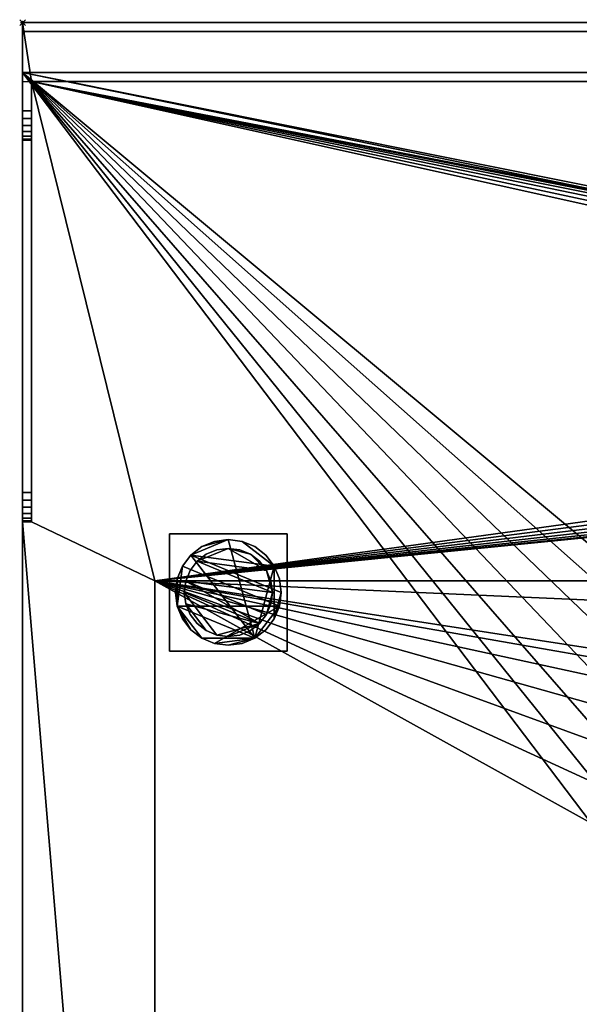
# Model space of a CAD drawing. Units: millimetres. Extents: x -1 to 1298, y -756 to 1.
# Drawn here: x -1 to 189, y -334 to 1 of the extents above; entities that cross this region are included whole.
import ezdxf

# ---------------------------------------------------------------- set-up
doc = ezdxf.new("R2010")
doc.units = ezdxf.units.MM
doc.header["$PDMODE"] = 35
for name, color, linetype in [('IQ_200_2D', 1, 'Continuous'), ('IQ_200_3D', 1, 'Continuous'), ('IQ_204_2D', 7, 'Continuous'), ('IQ_INS_3D', 3, 'Continuous')]:
    doc.layers.add(name, color=color, linetype=linetype)

msp = doc.modelspace()

# ---------------------------------------------------------------- linework, layer by layer
at = {"layer": 'IQ_200_2D'}
for p, q in [((1297, 0), (0, 0)), ((0, 0), (0, -755))]:
    msp.add_line(p, q, dxfattribs=at)
at = {"layer": 'IQ_204_2D'}
for p, q in [((0, -20), (1297, -20)), ((2.98, -20), (2.98, -170)), ((2.98, -170), (0, -170)), ((45, -710), (45, -190)), ((45, -190), (1297, -190))]:
    msp.add_line(p, q, dxfattribs=at)
at = {"layer": 'IQ_INS_3D'}
msp.add_point((0, 0), dxfattribs=at)

# ---------------------------------------------------------------- meshes
at = {"layer": 'IQ_200_3D'}
mesh = msp.add_polyface(dxfattribs=at)
corners = [(0, -755, 850), (0, -755, 910), (0, -170, 910), (0, -170, 920), (0, -169.66, 922.59), (0, -168.66, 925), (0, -167.07, 927.07), (0, -165, 928.66), (0, -162.59, 929.66), (0, -160, 930), (0, -40, 930), (0, -40, 1160), (0, -39.66, 1162.59), (0, -38.66, 1165), (0, -37.07, 1167.07), (0, -35, 1168.66), (0, -32.59, 1169.66), (0, -30, 1170), (0, 0, 1170), (0, 0, 1150), (0, -3, 1150), (0, -3, 1167), (0, -17, 1167), (0, -17, 850)]
mesh.append_faces([[corners[k] for k in face] for face in [(21, 18, 19, 20)]], dxfattribs={"vtx0": -1})
mesh.append_faces([[corners[k] for k in face] for face in [(17, 22, 11, 16)]], dxfattribs={"vtx0": -1, "vtx1": -1, "vtx2": -1})
mesh.append_faces([[corners[k] for k in face] for face in [(22, 17, 18, 21), (3, 8, 9, 2)]], dxfattribs={"vtx0": -1, "vtx2": -1})
mesh.append_faces([[corners[k] for k in face] for face in [(2, 9, 10, 23)]], dxfattribs={"vtx0": -1, "vtx2": -1, "vtx3": -1})
mesh.append_faces([[corners[k] for k in face] for face in [(11, 14, 15, 16)]], dxfattribs={"vtx0": -1, "vtx3": -1})
mesh.append_faces([[corners[k] for k in face] for face in [(7, 8, 3, 6)]], dxfattribs={"vtx1": -1, "vtx2": -1})
mesh.append_faces([[corners[k] for k in face] for face in [(10, 11, 22, 23)]], dxfattribs={"vtx1": -1, "vtx3": -1})
mesh.append_faces([[corners[k] for k in face] for face in [(0, 1, 2, 23)]], dxfattribs={"vtx2": -1})
mesh.append_faces([[corners[k] for k in face] for face in [(11, 12, 13, 14), (3, 4, 5, 6)]], dxfattribs={"vtx3": -1})
mesh = msp.add_polyface(dxfattribs=at)
corners = [(2.98, -30, 1170), (2.98, -20, 1170), (1293.96, -20, 1170), (1293.96, -30, 1170), (1297, -30, 1170), (1297, 0, 1170), (0, 0, 1170), (0, -30, 1170)]
mesh.append_faces([[corners[k] for k in face] for face in [(6, 1, 2, 5)]], dxfattribs={"vtx0": -1, "vtx2": -1})
mesh.append_faces([[corners[k] for k in face] for face in [(7, 0, 1, 6)]], dxfattribs={"vtx2": -1})
mesh.append_faces([[corners[k] for k in face] for face in [(2, 3, 4, 5)]], dxfattribs={"vtx3": -1})
mesh = msp.add_polyface(dxfattribs=at)
corners = [(0, 0, 1170), (1297, 0, 1170), (1297, 0, 1150), (0, 0, 1150)]
mesh.append_faces([[corners[k] for k in face] for face in [(0, 1, 2, 3)]])
mesh = msp.add_polyface(dxfattribs=at)
corners = [(0, 0, 1150), (1297, 0, 1150), (1297, -3, 1150), (0, -3, 1150)]
mesh.append_faces([[corners[k] for k in face] for face in [(0, 1, 2, 3)]])
mesh = msp.add_polyface(dxfattribs=at)
corners = [(0, -3, 1167), (1297, -3, 1167), (1297, -17, 1167), (0, -17, 1167)]
mesh.append_faces([[corners[k] for k in face] for face in [(0, 1, 2, 3)]])
mesh = msp.add_polyface(dxfattribs=at)
corners = [(0, -3, 1150), (1297, -3, 1150), (1297, -3, 1167), (0, -3, 1167)]
mesh.append_faces([[corners[k] for k in face] for face in [(0, 1, 2, 3)]])
mesh = msp.add_polyface(dxfattribs=at)
corners = [(1294.02, -755, 850), (0, -755, 850), (0, -17, 850), (1297, -17, 850), (1297, -145, 850), (1294.02, -145, 850), (1294.02, -710, 850), (480, -130, 850), (480.51, -133.88, 850), (482.01, -137.5, 850), (484.39, -140.61, 850), (487.5, -142.99, 850), (491.12, -144.49, 850), (495, -145, 850), (498.88, -144.49, 850), (502.5, -142.99, 850), (505.61, -140.61, 850), (507.99, -137.5, 850), (509.49, -133.88, 850), (510, -130, 850), (509.49, -126.12, 850), (507.99, -122.5, 850), (505.61, -119.39, 850), (502.5, -117.01, 850), (498.88, -115.51, 850), (495, -115, 850), (491.12, -115.51, 850), (487.5, -117.01, 850), (484.39, -119.39, 850), (482.01, -122.5, 850), (480.51, -126.12, 850), (796.5, -272.5, 850), (794.75, -259.17, 850), (789.6, -246.75, 850), (781.42, -236.08, 850), (770.75, -227.9, 850), (758.33, -222.75, 850), (745, -221, 850), (245, -221, 850), (231.67, -222.75, 850), (219.25, -227.9, 850), (208.58, -236.08, 850), (200.4, -246.75, 850), (195.25, -259.17, 850), (193.5, -272.5, 850), (193.5, -622.5, 850), (195.25, -635.83, 850), (200.4, -648.25, 850), (208.58, -658.92, 850), (219.25, -667.1, 850), (231.67, -672.25, 850), (245, -674, 850), (745, -674, 850), (758.33, -672.25, 850), (770.75, -667.1, 850), (781.42, -658.92, 850), (789.6, -648.25, 850), (794.75, -635.83, 850), (796.5, -622.5, 850)]
mesh.append_faces([[corners[k] for k in face] for face in [(29, 38, 28), (9, 38, 8), (44, 2, 43), (40, 2, 39), (42, 2, 41), (20, 37, 19), (17, 37, 16), (56, 0, 55), (34, 3, 33)]], dxfattribs={"vtx0": -1, "vtx1": -1})
mesh.append_faces([[corners[k] for k in face] for face in [(28, 38, 2, 27), (33, 3, 5, 32)]], dxfattribs={"vtx0": -1, "vtx1": -1, "vtx2": -1})
mesh.append_faces([[corners[k] for k in face] for face in [(38, 29, 30), (38, 7, 8), (38, 30, 7), (38, 9, 10), (13, 37, 38, 12), (38, 10, 11), (38, 11, 12), (1, 45, 46), (1, 47, 48), (1, 51, 52), (22, 36, 37, 21), (36, 22, 23), (37, 20, 21), (0, 56, 57, 6), (37, 13, 14)]], dxfattribs={"vtx0": -1, "vtx2": -1})
mesh.append_faces([[corners[k] for k in face] for face in [(26, 27, 2), (42, 43, 2), (46, 47, 1), (40, 41, 2), (38, 39, 2), (48, 49, 1), (50, 51, 1), (49, 50, 1), (14, 15, 37), (15, 16, 37), (18, 19, 37), (17, 18, 37), (24, 25, 3), (35, 36, 3), (34, 35, 3), (54, 55, 0), (53, 54, 0), (58, 31, 6), (57, 58, 6)]], dxfattribs={"vtx1": -1, "vtx2": -1})
mesh.append_faces([[corners[k] for k in face] for face in [(23, 24, 3, 36)]], dxfattribs={"vtx1": -1, "vtx2": -1, "vtx3": -1})
mesh.append_faces([[corners[k] for k in face] for face in [(25, 26, 2, 3), (1, 2, 44, 45), (52, 53, 0, 1), (31, 32, 5, 6)]], dxfattribs={"vtx1": -1, "vtx3": -1})
mesh.append_faces([[corners[k] for k in face] for face in [(3, 4, 5)]], dxfattribs={"vtx2": -1})
mesh = msp.add_polyface(dxfattribs=at)
corners = [(0, -17, 1167), (1297, -17, 1167), (1297, -17, 850), (0, -17, 850)]
mesh.append_faces([[corners[k] for k in face] for face in [(0, 1, 2, 3)]])
mesh = msp.add_polyface(dxfattribs=at)
corners = [(1297, -755, 910), (1297, -710, 910), (45, -710, 910), (45, -190, 910), (1297, -190, 910), (1297, -170, 910), (1293.96, -170, 910), (1293.96, -20, 910), (2.98, -20, 910), (2.98, -170, 910), (0, -170, 910), (0, -755, 910), (510, -130, 910), (509.49, -133.88, 910), (507.99, -137.5, 910), (505.61, -140.61, 910), (502.5, -142.99, 910), (498.88, -144.49, 910), (495, -145, 910), (491.12, -144.49, 910), (487.5, -142.99, 910), (484.39, -140.61, 910), (482.01, -137.5, 910), (480.51, -133.88, 910), (480, -130, 910), (480.51, -126.12, 910), (482.01, -122.5, 910), (484.39, -119.39, 910), (487.5, -117.01, 910), (491.12, -115.51, 910), (495, -115, 910), (498.88, -115.51, 910), (502.5, -117.01, 910), (505.61, -119.39, 910), (507.99, -122.5, 910), (509.49, -126.12, 910)]
mesh.append_faces([[corners[k] for k in face] for face in [(35, 7, 34), (13, 6, 12), (16, 4, 15), (15, 4, 14), (29, 8, 28), (26, 8, 25), (20, 3, 19), (21, 3, 20)]], dxfattribs={"vtx0": -1, "vtx1": -1})
mesh.append_faces([[corners[k] for k in face] for face in [(7, 35, 12, 6), (4, 17, 18, 3), (8, 26, 27), (3, 23, 24), (3, 9, 10, 2), (3, 8, 9), (2, 10, 11), (3, 22, 23), (3, 18, 19)]], dxfattribs={"vtx0": -1, "vtx2": -1})
mesh.append_faces([[corners[k] for k in face] for face in [(3, 24, 25, 8)]], dxfattribs={"vtx0": -1, "vtx2": -1, "vtx3": -1})
mesh.append_faces([[corners[k] for k in face] for face in [(31, 32, 7), (33, 34, 7), (32, 33, 7), (16, 17, 4), (29, 30, 8), (27, 28, 8), (21, 22, 3)]], dxfattribs={"vtx1": -1, "vtx2": -1})
mesh.append_faces([[corners[k] for k in face] for face in [(13, 14, 4, 6)]], dxfattribs={"vtx1": -1, "vtx2": -1, "vtx3": -1})
mesh.append_faces([[corners[k] for k in face] for face in [(30, 31, 7, 8)]], dxfattribs={"vtx1": -1, "vtx3": -1})
mesh.append_faces([[corners[k] for k in face] for face in [(4, 5, 6), (0, 1, 2, 11)]], dxfattribs={"vtx2": -1})
mesh = msp.add_polyface(dxfattribs=at)
corners = [(2.98, -30, 1170), (2.98, -32.59, 1169.66), (2.98, -35, 1168.66), (2.98, -37.07, 1167.07), (2.98, -38.66, 1165), (2.98, -39.66, 1162.59), (2.98, -40, 1160), (2.98, -40, 930), (2.98, -160, 930), (2.98, -162.59, 929.66), (2.98, -165, 928.66), (2.98, -167.07, 927.07), (2.98, -168.66, 925), (2.98, -169.66, 922.59), (2.98, -170, 920), (2.98, -170, 910), (2.98, -20, 910), (2.98, -20, 1170)]
mesh.append_faces([[corners[k] for k in face] for face in [(6, 17, 0, 5), (7, 16, 17, 6), (15, 7, 8, 14), (8, 11, 12), (7, 15, 16)]], dxfattribs={"vtx0": -1, "vtx2": -1})
mesh.append_faces([[corners[k] for k in face] for face in [(0, 3, 4, 5), (8, 12, 13, 14)]], dxfattribs={"vtx0": -1, "vtx3": -1})
mesh.append_faces([[corners[k] for k in face] for face in [(0, 1, 2, 3), (8, 9, 10, 11)]], dxfattribs={"vtx3": -1})
mesh = msp.add_polyface(dxfattribs=at)
corners = [(2.98, -20, 910), (1293.96, -20, 910), (1293.96, -20, 1170), (2.98, -20, 1170)]
mesh.append_faces([[corners[k] for k in face] for face in [(0, 1, 2, 3)]])
mesh = msp.add_polyface(dxfattribs=at)
corners = [(0, -30, 1170), (0, -32.59, 1169.66), (0, -35, 1168.66), (0, -37.07, 1167.07), (0, -38.66, 1165), (0, -39.66, 1162.59), (0, -40, 1160), (2.98, -40, 1160), (2.98, -39.66, 1162.59), (2.98, -38.66, 1165), (2.98, -37.07, 1167.07), (2.98, -35, 1168.66), (2.98, -32.59, 1169.66), (2.98, -30, 1170)]
mesh.append_faces([[corners[k] for k in face] for face in [(7, 8, 5, 6), (0, 1, 12, 13)]], dxfattribs={"vtx1": -1})
mesh.append_faces([[corners[k] for k in face] for face in [(8, 9, 4, 5), (3, 4, 9, 10), (10, 11, 2, 3), (11, 12, 1, 2)]], dxfattribs={"vtx1": -1, "vtx3": -1})
mesh = msp.add_polyface(dxfattribs=at)
corners = [(0, -40, 930), (2.98, -40, 930), (2.98, -40, 1160), (0, -40, 1160)]
mesh.append_faces([[corners[k] for k in face] for face in [(0, 1, 2, 3)]])
mesh = msp.add_polyface(dxfattribs=at)
corners = [(0, -160, 930), (2.98, -160, 930), (2.98, -40, 930), (0, -40, 930)]
mesh.append_faces([[corners[k] for k in face] for face in [(0, 1, 2, 3)]])
mesh = msp.add_polyface(dxfattribs=at)
corners = [(0, -160, 930), (0, -162.59, 929.66), (0, -165, 928.66), (0, -167.07, 927.07), (0, -168.66, 925), (0, -169.66, 922.59), (0, -170, 920), (2.98, -170, 920), (2.98, -169.66, 922.59), (2.98, -168.66, 925), (2.98, -167.07, 927.07), (2.98, -165, 928.66), (2.98, -162.59, 929.66), (2.98, -160, 930)]
mesh.append_faces([[corners[k] for k in face] for face in [(7, 8, 5, 6), (0, 1, 12, 13)]], dxfattribs={"vtx1": -1})
mesh.append_faces([[corners[k] for k in face] for face in [(8, 9, 4, 5), (3, 4, 9, 10), (10, 11, 2, 3), (11, 12, 1, 2)]], dxfattribs={"vtx1": -1, "vtx3": -1})
mesh = msp.add_polyface(dxfattribs=at)
corners = [(0, -170, 910), (2.98, -170, 910), (2.98, -170, 920), (0, -170, 920)]
mesh.append_faces([[corners[k] for k in face] for face in [(0, 1, 2, 3)]])
mesh = msp.add_polyface(dxfattribs=at)
corners = [(50, -214, 850), (90, -214, 850), (90, -174, 850), (50, -174, 850)]
mesh.append_faces([[corners[k] for k in face] for face in [(0, 1, 2, 3)]])
mesh = msp.add_polyface(dxfattribs=at)
corners = [(90, -174, 75), (90, -214, 75), (50, -214, 75), (50, -174, 75)]
mesh.append_faces([[corners[k] for k in face] for face in [(0, 1, 2, 3)]])
mesh = msp.add_polyface(dxfattribs=at)
corners = [(90, -174, 75), (50, -174, 75), (50, -174, 850), (90, -174, 850)]
mesh.append_faces([[corners[k] for k in face] for face in [(0, 1, 2, 3)]])
mesh = msp.add_polyface(dxfattribs=at)
corners = [(50, -174, 75), (50, -214, 75), (50, -214, 850), (50, -174, 850)]
mesh.append_faces([[corners[k] for k in face] for face in [(0, 1, 2, 3)]])
mesh = msp.add_polyface(dxfattribs=at)
corners = [(90, -214, 75), (90, -174, 75), (90, -174, 850), (90, -214, 850)]
mesh.append_faces([[corners[k] for k in face] for face in [(0, 1, 2, 3)]])
mesh = msp.add_polyface(dxfattribs=at)
corners = [(88, -194, 5), (87.39, -189.34, 5), (85.59, -185, 5), (82.73, -181.27, 5), (79, -178.41, 5), (74.66, -176.61, 5), (70, -176, 5), (65.34, -176.61, 5), (61, -178.41, 5), (57.27, -181.27, 5), (54.41, -185, 5), (52.61, -189.34, 5), (52, -194, 5), (52.61, -198.66, 5), (54.41, -203, 5), (57.27, -206.73, 5), (61, -209.59, 5), (65.34, -211.39, 5), (70, -212, 5), (74.66, -211.39, 5), (79, -209.59, 5), (82.73, -206.73, 5), (85.59, -203, 5), (87.39, -198.66, 5)]
mesh.append_faces([[corners[k] for k in face] for face in [(9, 20, 6, 8)]], dxfattribs={"vtx0": -1, "vtx1": -1, "vtx2": -1})
mesh.append_faces([[corners[k] for k in face] for face in [(13, 20, 9, 10)]], dxfattribs={"vtx0": -1, "vtx1": -1, "vtx3": -1})
mesh.append_faces([[corners[k] for k in face] for face in [(13, 15, 16, 20)]], dxfattribs={"vtx0": -1, "vtx2": -1, "vtx3": -1})
mesh.append_faces([[corners[k] for k in face] for face in [(20, 16, 17, 18)]], dxfattribs={"vtx0": -1, "vtx3": -1})
mesh.append_faces([[corners[k] for k in face] for face in [(14, 15, 13), (19, 20, 18)]], dxfattribs={"vtx1": -1})
mesh.append_faces([[corners[k] for k in face] for face in [(5, 6, 20, 2)]], dxfattribs={"vtx1": -1, "vtx2": -1, "vtx3": -1})
mesh.append_faces([[corners[k] for k in face] for face in [(22, 23, 0), (11, 12, 13, 10), (6, 7, 8), (3, 4, 5, 2)]], dxfattribs={"vtx2": -1})
mesh.append_faces([[corners[k] for k in face] for face in [(20, 21, 22, 2), (0, 1, 2, 22)]], dxfattribs={"vtx2": -1, "vtx3": -1})
mesh = msp.add_polyface(dxfattribs=at)
corners = [(88, -194), (87.39, -198.66), (85.59, -203), (82.73, -206.73), (79, -209.59), (74.66, -211.39), (70, -212), (65.34, -211.39), (61, -209.59), (57.27, -206.73), (54.41, -203), (52.61, -198.66), (52, -194), (52.61, -189.34), (54.41, -185), (57.27, -181.27), (61, -178.41), (65.34, -176.61), (70, -176), (74.66, -176.61), (79, -178.41), (82.73, -181.27), (85.59, -185), (87.39, -189.34)]
mesh.append_faces([[corners[k] for k in face] for face in [(8, 11, 1, 7), (7, 1, 4)]], dxfattribs={"vtx0": -1, "vtx1": -1, "vtx2": -1})
mesh.append_faces([[corners[k] for k in face] for face in [(22, 15, 18, 19)]], dxfattribs={"vtx0": -1, "vtx1": -1, "vtx3": -1})
mesh.append_faces([[corners[k] for k in face] for face in [(12, 13, 11)]], dxfattribs={"vtx1": -1})
mesh.append_faces([[corners[k] for k in face] for face in [(13, 14, 1, 11)]], dxfattribs={"vtx1": -1, "vtx2": -1, "vtx3": -1})
mesh.append_faces([[corners[k] for k in face] for face in [(14, 15, 0, 1)]], dxfattribs={"vtx1": -1, "vtx3": -1})
mesh.append_faces([[corners[k] for k in face] for face in [(16, 17, 18, 15), (9, 10, 11, 8), (2, 3, 4, 1)]], dxfattribs={"vtx2": -1})
mesh.append_faces([[corners[k] for k in face] for face in [(22, 23, 0, 15)]], dxfattribs={"vtx2": -1, "vtx3": -1})
mesh.append_faces([[corners[k] for k in face] for face in [(19, 20, 21, 22), (4, 5, 6, 7)]], dxfattribs={"vtx3": -1})
mesh = msp.add_polyface(dxfattribs=at)
corners = [(88, -194, 5), (88, -194), (87.39, -189.34), (85.59, -185), (82.73, -181.27), (79, -178.41), (74.66, -176.61), (70, -176), (65.34, -176.61), (61, -178.41), (57.27, -181.27), (54.41, -185), (52.61, -189.34), (52, -194), (52, -194, 5), (52.61, -189.34, 5), (54.41, -185, 5), (57.27, -181.27, 5), (61, -178.41, 5), (65.34, -176.61, 5), (70, -176, 5), (74.66, -176.61, 5), (79, -178.41, 5), (82.73, -181.27, 5), (85.59, -185, 5), (87.39, -189.34, 5)]
mesh.append_faces([[corners[k] for k in face] for face in [(15, 12, 13, 14), (2, 25, 0, 1)]], dxfattribs={"vtx0": -1})
mesh.append_faces([[corners[k] for k in face] for face in [(16, 11, 12, 15), (18, 9, 10, 17), (17, 10, 11, 16), (19, 8, 9, 18), (8, 19, 20, 7), (21, 6, 7, 20), (22, 5, 6, 21), (24, 3, 4, 23), (23, 4, 5, 22), (25, 2, 3, 24)]], dxfattribs={"vtx0": -1, "vtx2": -1})
mesh = msp.add_polyface(dxfattribs=at)
corners = [(85, -194, 75), (84.49, -190.12, 75), (82.99, -186.5, 75), (80.61, -183.39, 75), (77.5, -181.01, 75), (73.88, -179.51, 75), (70, -179, 75), (66.12, -179.51, 75), (62.5, -181.01, 75), (59.39, -183.39, 75), (57.01, -186.5, 75), (55.51, -190.12, 75), (55, -194, 75), (55.51, -197.88, 75), (57.01, -201.5, 75), (59.39, -204.61, 75), (62.5, -206.99, 75), (66.12, -208.49, 75), (70, -209, 75), (73.88, -208.49, 75), (77.5, -206.99, 75), (80.61, -204.61, 75), (82.99, -201.5, 75), (84.49, -197.88, 75)]
mesh.append_faces([[corners[k] for k in face] for face in [(9, 6, 7, 8), (6, 4, 5)]], dxfattribs={"vtx0": -1})
mesh.append_faces([[corners[k] for k in face] for face in [(2, 6, 9, 0)]], dxfattribs={"vtx0": -1, "vtx1": -1, "vtx2": -1, "vtx3": -1})
mesh.append_faces([[corners[k] for k in face] for face in [(21, 12, 17, 18)]], dxfattribs={"vtx0": -1, "vtx1": -1, "vtx3": -1})
mesh.append_faces([[corners[k] for k in face] for face in [(1, 2, 0)]], dxfattribs={"vtx1": -1})
mesh.append_faces([[corners[k] for k in face] for face in [(16, 17, 12, 13), (21, 22, 11, 12)]], dxfattribs={"vtx1": -1, "vtx3": -1})
mesh.append_faces([[corners[k] for k in face] for face in [(14, 15, 16, 13)]], dxfattribs={"vtx2": -1})
mesh.append_faces([[corners[k] for k in face] for face in [(22, 23, 0, 11), (9, 10, 11, 0), (2, 3, 4, 6)]], dxfattribs={"vtx2": -1, "vtx3": -1})
mesh.append_faces([[corners[k] for k in face] for face in [(18, 19, 20, 21)]], dxfattribs={"vtx3": -1})
mesh = msp.add_polyface(dxfattribs=at)
corners = [(85, -194, 5), (84.49, -197.88, 5), (82.99, -201.5, 5), (80.61, -204.61, 5), (77.5, -206.99, 5), (73.88, -208.49, 5), (70, -209, 5), (66.12, -208.49, 5), (62.5, -206.99, 5), (59.39, -204.61, 5), (57.01, -201.5, 5), (55.51, -197.88, 5), (55, -194, 5), (55.51, -190.12, 5), (57.01, -186.5, 5), (59.39, -183.39, 5), (62.5, -181.01, 5), (66.12, -179.51, 5), (70, -179, 5), (73.88, -179.51, 5), (77.5, -181.01, 5), (80.61, -183.39, 5), (82.99, -186.5, 5), (84.49, -190.12, 5)]
mesh.append_faces([[corners[k] for k in face] for face in [(2, 0, 1)]], dxfattribs={"vtx0": -1})
mesh.append_faces([[corners[k] for k in face] for face in [(13, 3, 11, 12), (7, 3, 6)]], dxfattribs={"vtx0": -1, "vtx1": -1})
mesh.append_faces([[corners[k] for k in face] for face in [(22, 15, 18, 20)]], dxfattribs={"vtx0": -1, "vtx1": -1, "vtx2": -1, "vtx3": -1})
mesh.append_faces([[corners[k] for k in face] for face in [(13, 0, 2, 3)]], dxfattribs={"vtx0": -1, "vtx1": -1, "vtx3": -1})
mesh.append_faces([[corners[k] for k in face] for face in [(17, 18, 15, 16), (21, 22, 20)]], dxfattribs={"vtx1": -1})
mesh.append_faces([[corners[k] for k in face] for face in [(7, 8, 11, 3)]], dxfattribs={"vtx1": -1, "vtx2": -1, "vtx3": -1})
mesh.append_faces([[corners[k] for k in face] for face in [(18, 19, 20), (9, 10, 11, 8), (4, 5, 6, 3)]], dxfattribs={"vtx2": -1})
mesh.append_faces([[corners[k] for k in face] for face in [(13, 14, 15, 0), (22, 23, 0, 15)]], dxfattribs={"vtx2": -1, "vtx3": -1})
mesh = msp.add_polyface(dxfattribs=at)
corners = [(85, -194, 75), (85, -194, 5), (84.49, -190.12, 5), (82.99, -186.5, 5), (80.61, -183.39, 5), (77.5, -181.01, 5), (73.88, -179.51, 5), (70, -179, 5), (66.12, -179.51, 5), (62.5, -181.01, 5), (59.39, -183.39, 5), (57.01, -186.5, 5), (55.51, -190.12, 5), (55, -194, 5), (55, -194, 75), (55.51, -190.12, 75), (57.01, -186.5, 75), (59.39, -183.39, 75), (62.5, -181.01, 75), (66.12, -179.51, 75), (70, -179, 75), (73.88, -179.51, 75), (77.5, -181.01, 75), (80.61, -183.39, 75), (82.99, -186.5, 75), (84.49, -190.12, 75)]
mesh.append_faces([[corners[k] for k in face] for face in [(15, 12, 13, 14)]], dxfattribs={"vtx0": -1})
mesh.append_faces([[corners[k] for k in face] for face in [(11, 16, 17, 10)]], dxfattribs={"vtx0": -1, "vtx2": -1})
mesh.append_faces([[corners[k] for k in face] for face in [(1, 2, 25, 0)]], dxfattribs={"vtx1": -1})
mesh.append_faces([[corners[k] for k in face] for face in [(8, 9, 18, 19), (9, 10, 17, 18), (7, 8, 19, 20), (15, 16, 11, 12), (5, 6, 21, 22), (4, 5, 22, 23), (2, 3, 24, 25), (3, 4, 23, 24), (20, 21, 6, 7)]], dxfattribs={"vtx1": -1, "vtx3": -1})
mesh = msp.add_polyface(dxfattribs=at)
corners = [(1297, -190, 875), (1297, -190, 910), (45, -190, 910), (45, -190, 875), (1294.02, -190, 875)]
mesh.append_faces([[corners[k] for k in face] for face in [(4, 1, 2, 3)]], dxfattribs={"vtx0": -1})
mesh.append_faces([[corners[k] for k in face] for face in [(4, 0, 1)]], dxfattribs={"vtx2": -1})
mesh = msp.add_polyface(dxfattribs=at)
corners = [(45, -710, 910), (45, -710, 875), (45, -190, 875), (45, -190, 910)]
mesh.append_faces([[corners[k] for k in face] for face in [(0, 1, 2, 3)]])
mesh = msp.add_polyface(dxfattribs=at)
corners = [(45, -710, 875), (1297, -710, 875), (1297, -190, 875), (1294.02, -190, 875), (45, -190, 875), (796.5, -272.5, 875), (796.5, -622.5, 875), (794.75, -635.83, 875), (789.6, -648.25, 875), (781.42, -658.92, 875), (770.75, -667.1, 875), (758.33, -672.25, 875), (745, -674, 875), (245, -674, 875), (231.67, -672.25, 875), (219.25, -667.1, 875), (208.58, -658.92, 875), (200.4, -648.25, 875), (195.25, -635.83, 875), (193.5, -622.5, 875), (193.5, -272.5, 875), (195.25, -259.17, 875), (200.4, -246.75, 875), (208.58, -236.08, 875), (219.25, -227.9, 875), (231.67, -222.75, 875), (245, -221, 875), (745, -221, 875), (758.33, -222.75, 875), (770.75, -227.9, 875), (781.42, -236.08, 875), (789.6, -246.75, 875), (794.75, -259.17, 875)]
mesh.append_faces([[corners[k] for k in face] for face in [(24, 4, 23), (5, 3, 32), (18, 0, 17), (15, 0, 14), (7, 1, 6), (9, 1, 8), (6, 3, 5)]], dxfattribs={"vtx0": -1, "vtx1": -1})
mesh.append_faces([[corners[k] for k in face] for face in [(4, 24, 25), (4, 26, 27), (3, 28, 29), (0, 15, 16), (1, 10, 11)]], dxfattribs={"vtx0": -1, "vtx2": -1})
mesh.append_faces([[corners[k] for k in face] for face in [(25, 26, 4), (20, 21, 4), (22, 23, 4), (21, 22, 4), (29, 30, 3), (31, 32, 3), (30, 31, 3), (18, 19, 0), (16, 17, 0), (13, 14, 0), (7, 8, 1), (11, 12, 1), (9, 10, 1)]], dxfattribs={"vtx1": -1, "vtx2": -1})
mesh.append_faces([[corners[k] for k in face] for face in [(19, 20, 4, 0), (27, 28, 3, 4), (12, 13, 0, 1)]], dxfattribs={"vtx1": -1, "vtx3": -1})
mesh.append_faces([[corners[k] for k in face] for face in [(1, 2, 3, 6)]], dxfattribs={"vtx2": -1, "vtx3": -1})
mesh = msp.add_polyface(dxfattribs=at)
corners = [(52, -194, 5), (52, -194), (52.61, -198.66), (54.41, -203), (57.27, -206.73), (61, -209.59), (65.34, -211.39), (70, -212), (74.66, -211.39), (79, -209.59), (82.73, -206.73), (85.59, -203), (87.39, -198.66), (88, -194), (88, -194, 5), (87.39, -198.66, 5), (85.59, -203, 5), (82.73, -206.73, 5), (79, -209.59, 5), (74.66, -211.39, 5), (70, -212, 5), (65.34, -211.39, 5), (61, -209.59, 5), (57.27, -206.73, 5), (54.41, -203, 5), (52.61, -198.66, 5)]
mesh.append_faces([[corners[k] for k in face] for face in [(15, 12, 13, 14), (2, 25, 0, 1)]], dxfattribs={"vtx0": -1})
mesh.append_faces([[corners[k] for k in face] for face in [(16, 11, 12, 15), (18, 9, 10, 17), (17, 10, 11, 16), (19, 8, 9, 18), (8, 19, 20, 7), (21, 6, 7, 20), (22, 5, 6, 21), (24, 3, 4, 23), (23, 4, 5, 22), (25, 2, 3, 24)]], dxfattribs={"vtx0": -1, "vtx2": -1})
mesh = msp.add_polyface(dxfattribs=at)
corners = [(55, -194, 75), (55, -194, 5), (55.51, -197.88, 5), (57.01, -201.5, 5), (59.39, -204.61, 5), (62.5, -206.99, 5), (66.12, -208.49, 5), (70, -209, 5), (73.88, -208.49, 5), (77.5, -206.99, 5), (80.61, -204.61, 5), (82.99, -201.5, 5), (84.49, -197.88, 5), (85, -194, 5), (85, -194, 75), (84.49, -197.88, 75), (82.99, -201.5, 75), (80.61, -204.61, 75), (77.5, -206.99, 75), (73.88, -208.49, 75), (70, -209, 75), (66.12, -208.49, 75), (62.5, -206.99, 75), (59.39, -204.61, 75), (57.01, -201.5, 75), (55.51, -197.88, 75)]
mesh.append_faces([[corners[k] for k in face] for face in [(1, 2, 25, 0)]], dxfattribs={"vtx1": -1})
mesh.append_faces([[corners[k] for k in face] for face in [(11, 12, 15, 16), (10, 11, 16, 17), (8, 9, 18, 19), (9, 10, 17, 18), (7, 8, 19, 20), (5, 6, 21, 22), (4, 5, 22, 23), (2, 3, 24, 25), (3, 4, 23, 24), (20, 21, 6, 7)]], dxfattribs={"vtx1": -1, "vtx3": -1})
mesh.append_faces([[corners[k] for k in face] for face in [(12, 13, 14, 15)]], dxfattribs={"vtx3": -1})
mesh = msp.add_polyface(dxfattribs=at)
corners = [(50, -214, 75), (90, -214, 75), (90, -214, 850), (50, -214, 850)]
mesh.append_faces([[corners[k] for k in face] for face in [(0, 1, 2, 3)]])

doc.saveas('drawing.dxf')
